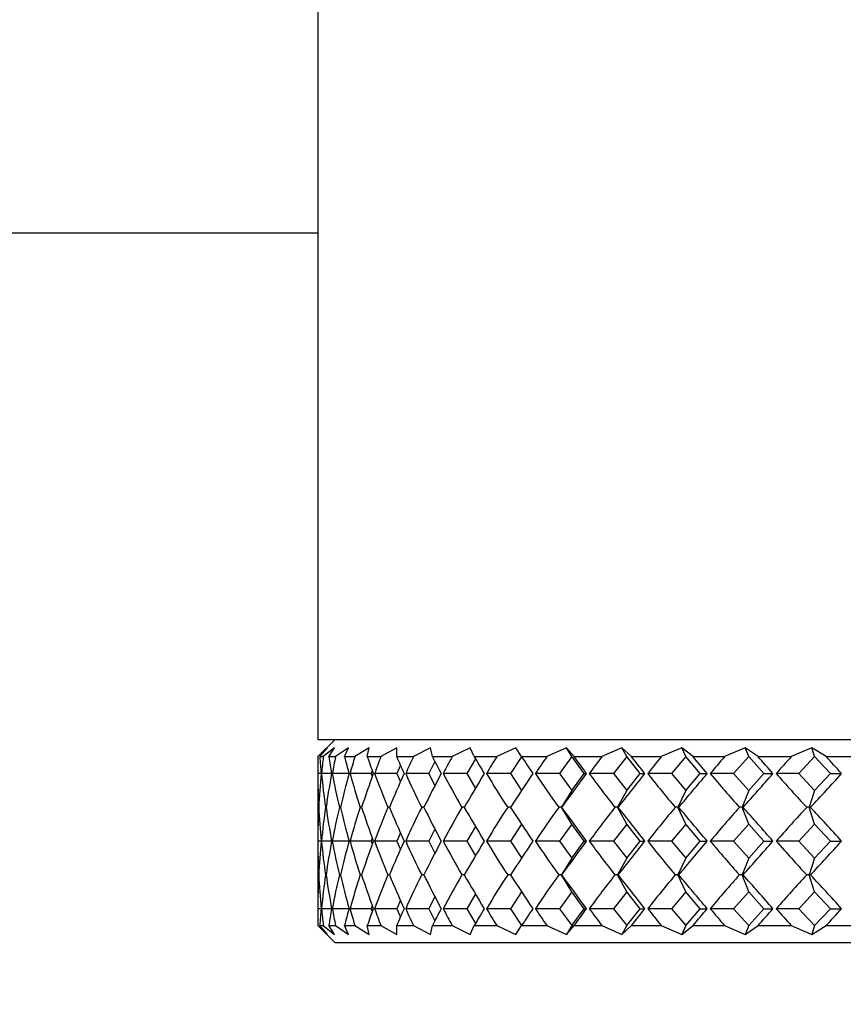
# Model space of a CAD drawing. Units: millimetres. Extents: x 75 to 8835, y 75 to 6225.
# Drawn here: x 6150 to 6175, y 2050 to 2079 of the extents above; entities that cross this region are included whole.
import ezdxf

# ---------------------------------------------------------------- set-up
doc = ezdxf.new("R2010")
doc.units = ezdxf.units.MM
doc.header["$LTSCALE"] = 15
doc.header["$PDSIZE"] = -1
doc.layers.add('WYMIAR', color=8, linetype='Continuous')
doc.styles.add('SLDTEXTSTYLE0', font='TXT', dxfattribs={"width": 0.605})
doc.dimstyles.new('SLDDIMSTYLE2', dxfattribs={"dimtxt": 46.229736, "dimasz": 49.53, "dimexe": 0, "dimexo": 0.0625, "dimgap": 11.557434, "dimtad": 1, "dimdec": 0, "dimrnd": 1e-09, "dimzin": 12, "dimdsep": 46, "dimtxsty": 'SLDTEXTSTYLE0', "dimsah": 1, "dimcen": 0.09, "dimadec": 0, "dimazin": 3, "dimtfac": 1, "dimtdec": 0, "dimtofl": 0, "dimtmove": 0, "dimatfit": 3, "dimfxl": 0, "dimfrac": 2, "dimtolj": 1, "dimtzin": 12, "dimarcsym": 0})

# ---------------------------------------------------------------- blocks, each defined once
blk = doc.blocks.new('_D_20')
at = {"layer": 'Defpoints', "color": 0}
for p in [(5879.523, 3435.517), (6530.515, 1228.784), (7290.676, 1228.784)]:
    blk.add_point(p, dxfattribs=at)
at = {"layer": 'WYMIAR', "color": 0, "lineweight": -2}
for p, q in [((5879.585, 3435.517), (7290.676, 3435.517)), ((7290.676, 3385.987), (7290.676, 1278.314)), ((6530.577, 1228.784), (7290.676, 1228.784))]:
    blk.add_line(p, q, dxfattribs=at)
at = {"layer": 'WYMIAR', "color": 0}
for points in [[(7298.931, 3385.987), (7282.421, 3385.987), (7290.676, 3435.517)], [(7282.421, 1278.314), (7298.931, 1278.314), (7290.676, 1228.784)]]:
    blk.add_solid(points, dxfattribs=at)
at = {"layer": 'WYMIAR', "color": 0, "insert": (7232.889, 2332.151), "char_height": 46.2297, "attachment_point": 2, "rotation": 90, "style": 'SLDTEXTSTYLE0'}
blk.add_mtext('\\A1;2207', dxfattribs=at)

msp = doc.modelspace()

# ---------------------------------------------------------------- linework, layer by layer
at = {"lineweight": 25}
for p, q in [((6159.176, 2106.489), (6159.176, 2057.489)), ((6159.176, 2072.489), (6127.483, 2072.489)), ((6159.676, 2057.489), (6159.176, 2056.989)), ((6195.288, 2057.489), (6159.176, 2057.489)), ((6159.466, 2057.253), (6159.182, 2056.989)), ((6159.236, 2056.989), (6159.466, 2057.253)), ((6159.674, 2057.253), (6159.339, 2056.989)), ((6159.499, 2056.989), (6159.674, 2057.253)), ((6160.087, 2057.253), (6159.704, 2056.989)), ((6159.969, 2056.989), (6160.087, 2057.253)), ((6160.701, 2057.253), (6160.274, 2056.989)), ((6160.642, 2056.989), (6160.701, 2057.253)), ((6161.511, 2057.253), (6161.045, 2056.989)), ((6161.511, 2056.989), (6161.511, 2057.253)), ((6162.51, 2057.253), (6162.007, 2056.989)), ((6162.568, 2056.989), (6162.51, 2057.253)), ((6163.687, 2057.253), (6163.154, 2056.989)), ((6163.804, 2056.989), (6163.687, 2057.253)), ((6165.033, 2057.253), (6164.473, 2056.989)), ((6165.206, 2056.989), (6165.033, 2057.253)), ((6166.533, 2057.253), (6165.953, 2056.989)), ((6166.763, 2056.989), (6166.533, 2057.253)), ((6166.694, 2056.989), (6166.533, 2057.253)), ((6168.175, 2057.253), (6167.58, 2056.989)), ((6168.459, 2056.989), (6168.175, 2057.253)), ((6168.319, 2056.989), (6168.175, 2057.253)), ((6169.944, 2057.253), (6169.338, 2056.989)), ((6170.278, 2056.989), (6169.944, 2057.253)), ((6170.068, 2056.989), (6169.944, 2057.253)), ((6171.821, 2057.253), (6171.212, 2056.989)), ((6172.203, 2056.989), (6171.821, 2057.253)), ((6171.926, 2056.989), (6171.821, 2057.253)), ((6173.791, 2057.253), (6173.183, 2056.989)), ((6174.217, 2056.989), (6173.791, 2057.253)), ((6173.875, 2056.989), (6173.791, 2057.253)), ((6159.176, 2056.989), (6159.176, 2051.989)), ((6159.176, 2056.989), (6159.182, 2056.989)), ((6159.236, 2056.989), (6159.339, 2056.989)), ((6159.499, 2056.989), (6159.704, 2056.989)), ((6159.969, 2056.989), (6160.274, 2056.989)), ((6160.642, 2056.989), (6161.045, 2056.989)), ((6161.511, 2056.989), (6162.007, 2056.989)), ((6162.641, 2056.847), (6162.459, 2056.489)), ((6162.568, 2056.989), (6163.154, 2056.989)), ((6163.841, 2056.926), (6163.584, 2056.489)), ((6163.804, 2056.989), (6164.473, 2056.989)), ((6165.208, 2056.987), (6164.877, 2056.489)), ((6165.206, 2056.989), (6165.953, 2056.989)), ((6166.694, 2056.989), (6166.328, 2056.489)), ((6167.06, 2056.489), (6166.694, 2056.989)), ((6166.763, 2056.989), (6167.58, 2056.989)), ((6168.319, 2056.989), (6167.921, 2056.489)), ((6168.716, 2056.489), (6168.319, 2056.989)), ((6168.459, 2056.989), (6169.338, 2056.989)), ((6170.068, 2056.989), (6169.643, 2056.489)), ((6170.493, 2056.489), (6170.068, 2056.989)), ((6170.278, 2056.989), (6171.212, 2056.989)), ((6171.926, 2056.989), (6171.478, 2056.489)), ((6172.374, 2056.489), (6171.926, 2056.989)), ((6172.203, 2056.989), (6173.183, 2056.989)), ((6173.875, 2056.989), (6173.407, 2056.489)), ((6174.343, 2056.489), (6173.875, 2056.989)), ((6174.217, 2056.989), (6175.233, 2056.989)), ((6160.786, 2056.576), (6160.757, 2056.489)), ((6161.619, 2056.738), (6161.514, 2056.489)), ((6159.276, 2056.489), (6159.176, 2056.489)), ((6159.585, 2056.489), (6159.286, 2056.489)), ((6160.1, 2056.489), (6159.606, 2056.489)), ((6160.757, 2056.489), (6160.131, 2056.489)), ((6160.757, 2056.489), (6160.786, 2056.402)), ((6161.514, 2056.489), (6160.857, 2056.489)), ((6161.514, 2056.489), (6161.619, 2056.239)), ((6162.459, 2056.489), (6161.778, 2056.489)), ((6162.459, 2056.489), (6162.641, 2056.13)), ((6163.584, 2056.489), (6162.885, 2056.489)), ((6163.584, 2056.489), (6163.841, 2056.051)), ((6164.877, 2056.489), (6164.167, 2056.489)), ((6164.877, 2056.489), (6165.208, 2055.991)), ((6166.328, 2056.489), (6165.612, 2056.489)), ((6166.328, 2056.489), (6166.694, 2055.989)), ((6166.694, 2055.989), (6167.06, 2056.489)), ((6167.06, 2056.489), (6167.127, 2056.489)), ((6167.921, 2056.489), (6167.208, 2056.489)), ((6167.921, 2056.489), (6168.319, 2055.989)), ((6168.319, 2055.989), (6168.716, 2056.489)), ((6168.716, 2056.489), (6168.851, 2056.489)), ((6169.643, 2056.489), (6168.938, 2056.489)), ((6169.643, 2056.489), (6170.068, 2055.989)), ((6170.068, 2055.989), (6170.493, 2056.489)), ((6170.493, 2056.489), (6170.695, 2056.489)), ((6171.478, 2056.489), (6170.788, 2056.489)), ((6171.478, 2056.489), (6171.926, 2055.989)), ((6171.926, 2055.989), (6172.374, 2056.489)), ((6172.374, 2056.489), (6172.642, 2056.489)), ((6173.407, 2056.489), (6172.739, 2056.489)), ((6173.407, 2056.489), (6173.875, 2055.989)), ((6173.875, 2055.989), (6174.343, 2056.489)), ((6174.343, 2056.489), (6174.673, 2056.489)), ((6166.694, 2055.989), (6166.39, 2055.489)), ((6168.319, 2055.989), (6168.048, 2055.489)), ((6170.068, 2055.989), (6169.833, 2055.489)), ((6171.926, 2055.989), (6171.728, 2055.489)), ((6173.875, 2055.989), (6173.717, 2055.489)), ((6159.205, 2055.489), (6159.2, 2055.489)), ((6159.421, 2055.489), (6159.404, 2055.489)), ((6159.845, 2055.489), (6159.816, 2055.489)), ((6160.472, 2055.489), (6160.432, 2055.489)), ((6161.297, 2055.489), (6161.246, 2055.489)), ((6162.313, 2055.489), (6162.251, 2055.489)), ((6163.509, 2055.489), (6163.438, 2055.489)), ((6164.875, 2055.489), (6164.795, 2055.489)), ((6166.39, 2055.489), (6166.309, 2055.489)), ((6166.398, 2055.489), (6166.39, 2055.489)), ((6166.694, 2054.989), (6166.39, 2055.489)), ((6168.048, 2055.489), (6167.967, 2055.489)), ((6168.319, 2054.989), (6168.048, 2055.489)), ((6168.063, 2055.489), (6168.048, 2055.489)), ((6169.833, 2055.489), (6169.753, 2055.489)), ((6170.068, 2054.989), (6169.833, 2055.489)), ((6169.856, 2055.489), (6169.833, 2055.489)), ((6171.728, 2055.489), (6171.65, 2055.489)), ((6171.759, 2055.489), (6171.728, 2055.489)), ((6171.926, 2054.989), (6171.728, 2055.489)), ((6173.717, 2055.489), (6173.641, 2055.489)), ((6173.754, 2055.489), (6173.717, 2055.489)), ((6173.875, 2054.989), (6173.717, 2055.489)), ((6162.641, 2054.847), (6162.459, 2054.489)), ((6163.841, 2054.926), (6163.584, 2054.489)), ((6165.208, 2054.987), (6164.877, 2054.489)), ((6166.694, 2054.989), (6166.328, 2054.489)), ((6167.06, 2054.489), (6166.694, 2054.989)), ((6168.319, 2054.989), (6167.921, 2054.489)), ((6168.716, 2054.489), (6168.319, 2054.989)), ((6170.068, 2054.989), (6169.643, 2054.489)), ((6170.493, 2054.489), (6170.068, 2054.989)), ((6171.926, 2054.989), (6171.478, 2054.489)), ((6172.374, 2054.489), (6171.926, 2054.989)), ((6173.875, 2054.989), (6173.407, 2054.489)), ((6174.343, 2054.489), (6173.875, 2054.989)), ((6159.276, 2054.489), (6159.176, 2054.489)), ((6159.585, 2054.489), (6159.286, 2054.489)), ((6160.1, 2054.489), (6159.606, 2054.489)), ((6160.757, 2054.489), (6160.131, 2054.489)), ((6160.786, 2054.576), (6160.757, 2054.489)), ((6160.757, 2054.489), (6160.786, 2054.402)), ((6161.514, 2054.489), (6160.857, 2054.489)), ((6161.619, 2054.738), (6161.514, 2054.489)), ((6161.514, 2054.489), (6161.619, 2054.239)), ((6162.459, 2054.489), (6161.778, 2054.489)), ((6162.459, 2054.489), (6162.641, 2054.13)), ((6163.584, 2054.489), (6162.885, 2054.489)), ((6163.584, 2054.489), (6163.841, 2054.051)), ((6164.877, 2054.489), (6164.167, 2054.489)), ((6164.877, 2054.489), (6165.208, 2053.991)), ((6166.328, 2054.489), (6165.612, 2054.489)), ((6166.328, 2054.489), (6166.694, 2053.989)), ((6166.694, 2053.989), (6167.06, 2054.489)), ((6167.06, 2054.489), (6167.127, 2054.489)), ((6167.921, 2054.489), (6167.208, 2054.489)), ((6167.921, 2054.489), (6168.319, 2053.989)), ((6168.319, 2053.989), (6168.716, 2054.489)), ((6168.716, 2054.489), (6168.851, 2054.489)), ((6169.643, 2054.489), (6168.938, 2054.489)), ((6169.643, 2054.489), (6170.068, 2053.989)), ((6170.068, 2053.989), (6170.493, 2054.489)), ((6170.493, 2054.489), (6170.695, 2054.489)), ((6171.478, 2054.489), (6170.788, 2054.489)), ((6171.478, 2054.489), (6171.926, 2053.989)), ((6171.926, 2053.989), (6172.374, 2054.489)), ((6172.374, 2054.489), (6172.642, 2054.489)), ((6173.407, 2054.489), (6172.739, 2054.489)), ((6173.407, 2054.489), (6173.875, 2053.989)), ((6173.875, 2053.989), (6174.343, 2054.489)), ((6174.343, 2054.489), (6174.673, 2054.489)), ((6166.694, 2053.989), (6166.39, 2053.489)), ((6168.319, 2053.989), (6168.048, 2053.489)), ((6170.068, 2053.989), (6169.833, 2053.489)), ((6171.926, 2053.989), (6171.728, 2053.489)), ((6173.875, 2053.989), (6173.717, 2053.489)), ((6159.205, 2053.489), (6159.2, 2053.489)), ((6159.421, 2053.489), (6159.404, 2053.489)), ((6159.845, 2053.489), (6159.816, 2053.489)), ((6160.472, 2053.489), (6160.432, 2053.489)), ((6161.297, 2053.489), (6161.246, 2053.489)), ((6162.313, 2053.489), (6162.251, 2053.489)), ((6163.509, 2053.489), (6163.438, 2053.489)), ((6164.875, 2053.489), (6164.795, 2053.489)), ((6166.39, 2053.489), (6166.309, 2053.489)), ((6166.694, 2052.989), (6166.39, 2053.489)), ((6166.398, 2053.489), (6166.39, 2053.489)), ((6168.048, 2053.489), (6167.967, 2053.489)), ((6168.063, 2053.489), (6168.048, 2053.489)), ((6168.319, 2052.989), (6168.048, 2053.489)), ((6169.833, 2053.489), (6169.753, 2053.489)), ((6170.068, 2052.989), (6169.833, 2053.489)), ((6169.856, 2053.489), (6169.833, 2053.489)), ((6171.728, 2053.489), (6171.65, 2053.489)), ((6171.759, 2053.489), (6171.728, 2053.489)), ((6171.926, 2052.989), (6171.728, 2053.489)), ((6173.717, 2053.489), (6173.641, 2053.489)), ((6173.754, 2053.489), (6173.717, 2053.489)), ((6173.875, 2052.989), (6173.717, 2053.489)), ((6162.641, 2052.847), (6162.459, 2052.489)), ((6163.841, 2052.926), (6163.584, 2052.489)), ((6165.208, 2052.987), (6164.877, 2052.489)), ((6166.694, 2052.989), (6166.328, 2052.489)), ((6167.06, 2052.489), (6166.694, 2052.989)), ((6168.319, 2052.989), (6167.921, 2052.489)), ((6168.716, 2052.489), (6168.319, 2052.989)), ((6170.068, 2052.989), (6169.643, 2052.489)), ((6170.493, 2052.489), (6170.068, 2052.989)), ((6171.926, 2052.989), (6171.478, 2052.489)), ((6172.374, 2052.489), (6171.926, 2052.989)), ((6173.875, 2052.989), (6173.407, 2052.489)), ((6174.343, 2052.489), (6173.875, 2052.989)), ((6159.276, 2052.489), (6159.176, 2052.489)), ((6159.585, 2052.489), (6159.286, 2052.489)), ((6160.1, 2052.489), (6159.606, 2052.489)), ((6160.757, 2052.489), (6160.131, 2052.489)), ((6160.786, 2052.576), (6160.757, 2052.489)), ((6160.757, 2052.489), (6160.786, 2052.402)), ((6161.514, 2052.489), (6160.857, 2052.489)), ((6161.619, 2052.738), (6161.514, 2052.489)), ((6161.514, 2052.489), (6161.619, 2052.239)), ((6162.459, 2052.489), (6161.778, 2052.489)), ((6162.459, 2052.489), (6162.641, 2052.13)), ((6163.584, 2052.489), (6162.885, 2052.489)), ((6163.584, 2052.489), (6163.841, 2052.051)), ((6164.877, 2052.489), (6164.167, 2052.489)), ((6164.877, 2052.489), (6165.208, 2051.991)), ((6166.328, 2052.489), (6165.612, 2052.489)), ((6166.328, 2052.489), (6166.694, 2051.989)), ((6166.694, 2051.989), (6167.06, 2052.489)), ((6167.06, 2052.489), (6167.127, 2052.489)), ((6167.921, 2052.489), (6167.208, 2052.489)), ((6167.921, 2052.489), (6168.319, 2051.989)), ((6168.319, 2051.989), (6168.716, 2052.489)), ((6168.716, 2052.489), (6168.851, 2052.489)), ((6169.643, 2052.489), (6168.938, 2052.489)), ((6169.643, 2052.489), (6170.068, 2051.989)), ((6170.068, 2051.989), (6170.493, 2052.489)), ((6170.493, 2052.489), (6170.695, 2052.489)), ((6171.478, 2052.489), (6170.788, 2052.489)), ((6171.478, 2052.489), (6171.926, 2051.989)), ((6171.926, 2051.989), (6172.374, 2052.489)), ((6172.374, 2052.489), (6172.642, 2052.489)), ((6173.407, 2052.489), (6172.739, 2052.489)), ((6173.407, 2052.489), (6173.875, 2051.989)), ((6173.875, 2051.989), (6174.343, 2052.489)), ((6174.343, 2052.489), (6174.673, 2052.489)), ((6159.176, 2051.989), (6159.676, 2051.489)), ((6159.176, 2051.989), (6159.182, 2051.989)), ((6159.182, 2051.989), (6159.466, 2051.724)), ((6159.466, 2051.724), (6159.236, 2051.989)), ((6159.236, 2051.989), (6159.339, 2051.989)), ((6159.339, 2051.989), (6159.674, 2051.724)), ((6159.674, 2051.724), (6159.499, 2051.989)), ((6159.499, 2051.989), (6159.704, 2051.989)), ((6159.704, 2051.989), (6160.087, 2051.724)), ((6160.087, 2051.724), (6159.969, 2051.989)), ((6159.969, 2051.989), (6160.274, 2051.989)), ((6160.274, 2051.989), (6160.701, 2051.724)), ((6160.701, 2051.724), (6160.642, 2051.989)), ((6160.642, 2051.989), (6161.045, 2051.989)), ((6161.045, 2051.989), (6161.511, 2051.724)), ((6161.511, 2051.724), (6161.511, 2051.989)), ((6161.511, 2051.989), (6162.007, 2051.989)), ((6162.007, 2051.989), (6162.51, 2051.724)), ((6162.51, 2051.724), (6162.568, 2051.989)), ((6162.568, 2051.989), (6163.154, 2051.989)), ((6163.154, 2051.989), (6163.687, 2051.724)), ((6163.687, 2051.724), (6163.804, 2051.989)), ((6163.804, 2051.989), (6164.473, 2051.989)), ((6164.473, 2051.989), (6165.033, 2051.724)), ((6165.033, 2051.724), (6165.206, 2051.989)), ((6165.206, 2051.989), (6165.953, 2051.989)), ((6165.953, 2051.989), (6166.533, 2051.724)), ((6166.533, 2051.724), (6166.763, 2051.989)), ((6166.694, 2051.989), (6166.533, 2051.724)), ((6166.763, 2051.989), (6167.58, 2051.989)), ((6167.58, 2051.989), (6168.175, 2051.724)), ((6168.175, 2051.724), (6168.459, 2051.989)), ((6168.319, 2051.989), (6168.175, 2051.724)), ((6168.459, 2051.989), (6169.338, 2051.989)), ((6169.338, 2051.989), (6169.944, 2051.724)), ((6169.944, 2051.724), (6170.278, 2051.989)), ((6170.068, 2051.989), (6169.944, 2051.724)), ((6170.278, 2051.989), (6171.212, 2051.989)), ((6171.212, 2051.989), (6171.821, 2051.724)), ((6171.821, 2051.724), (6172.203, 2051.989)), ((6171.926, 2051.989), (6171.821, 2051.724)), ((6172.203, 2051.989), (6173.183, 2051.989)), ((6173.183, 2051.989), (6173.791, 2051.724)), ((6173.791, 2051.724), (6174.217, 2051.989)), ((6173.875, 2051.989), (6173.791, 2051.724)), ((6174.217, 2051.989), (6175.233, 2051.989)), ((6159.676, 2051.489), (6181.676, 2051.489))]:
    msp.add_line(p, q, dxfattribs=at)
for centre, major_axis, ratio, start_param, end_param in [((6181.676, 2032.329), (-18.947, 33.075), 0.366885, 0.545887, 0.567277), ((6181.676, 2032.329), (-19.839, 33.197), 0.319761, 0.56423, 0.58562), ((6181.676, 2032.329), (-17.877, 32.976), 0.414291, 0.532109, 0.553499), ((6181.676, 2032.329), (-20.577, 33.328), 0.273082, 0.586006, 0.607396), ((6181.676, 2032.329), (-16.593, 32.919), 0.461635, 0.524419, 0.54581), ((6181.676, 2032.329), (-21.181, 33.455), 0.226898, 0.610362, 0.631753), ((6181.676, 2032.329), (-15.041, 32.922), 0.50828, 0.524865, 0.546255), ((6181.676, 2032.329), (-21.662, 33.569), 0.181192, 0.636646, 0.658037), ((6181.676, 2032.329), (-13.151, 33.006), 0.553121, 0.536114, 0.557504), ((6181.676, 2032.329), (-22.03, 33.665), 0.135903, 0.664342, 0.685732), ((6181.676, 2032.329), (-10.834, 33.179), 0.594352, 0.56135, 0.582741), ((6181.676, 2032.329), (-22.29, 33.737), 0.090945, 0.693027, 0.714418), ((6181.676, 2032.329), (-8, 33.421), 0.629235, 0.60354, 0.62493), ((6181.676, 2032.329), (-22.446, 33.782), 0.046215, 0.722344, 0.743735), ((6181.676, 2032.329), (-4.623, 33.662), 0.654139, 0.66344, 0.68483), ((6181.676, 2032.329), (-22.5, 33.798), 0.001604, 0.751974, 0.773364), ((6181.676, 2032.329), (-0.835, 33.793), 0.665352, 0.736596, 0.757986), ((6181.676, 2032.329), (-22.453, 33.784), 0.043004, 5.480181, 5.501571), ((6181.676, 2032.329), (3.037, 33.738), 0.660795, 0.812451, 0.833841), ((6181.676, 2032.329), (-22.304, 33.741), 0.087721, 5.450831, 5.472221), ((6181.676, 2032.329), (6.618, 33.53), 0.641348, 0.878961, 0.900351), ((6181.676, 2032.329), (-22.052, 33.671), 0.13266, 5.422089, 5.443479), ((6181.676, 2032.329), (9.688, 33.277), 0.610257, 0.928874, 0.950264), ((6181.676, 2032.329), (-21.692, 33.577), 0.177922, 5.394309, 5.415699), ((6181.676, 2032.329), (12.217, 33.069), 0.571349, 0.961071, 0.982461), ((6181.676, 2032.329), (-21.219, 33.463), 0.223595, 5.367908, 5.389298), ((6181.676, 2080.648), (18.947, 33.075), 0.366885, 2.574315, 2.617596), ((6181.676, 2080.648), (19.839, 33.197), 0.319761, 2.555972, 2.599253), ((6181.676, 2080.648), (17.877, 32.976), 0.414291, 2.588094, 2.631374), ((6181.676, 2080.648), (20.577, 33.328), 0.273082, 2.534197, 2.577477), ((6181.676, 2080.648), (16.593, 32.919), 0.461635, 2.595783, 2.639063), ((6181.676, 2080.648), (21.181, 33.455), 0.226898, 2.50984, 2.55312), ((6181.676, 2080.648), (15.041, 32.922), 0.50828, 2.595337, 2.638618), ((6181.676, 2080.648), (21.662, 33.569), 0.181192, 2.483556, 2.526836), ((6181.676, 2080.648), (13.151, 33.006), 0.553121, 2.584088, 2.627369), ((6181.676, 2080.648), (22.03, 33.665), 0.135903, 2.455861, 2.499141), ((6181.676, 2080.648), (10.834, 33.179), 0.594352, 2.558852, 2.602133), ((6181.676, 2080.648), (22.29, 33.737), 0.090945, 2.427175, 2.470456), ((6181.676, 2080.648), (8, 33.421), 0.629235, 2.516662, 2.559943), ((6181.676, 2080.648), (22.446, 33.782), 0.046215, 2.397858, 2.441138), ((6181.676, 2080.648), (4.623, 33.662), 0.654139, 2.456763, 2.500043), ((6181.676, 2080.648), (22.5, 33.798), 0.001604, 2.368229, 2.411509), ((6181.676, 2080.648), (0.835, 33.793), 0.665352, 2.383607, 2.426887), ((6181.676, 2080.648), (22.453, 33.784), 0.043004, 3.901316, 3.944597), ((6181.676, 2080.648), (-3.037, 33.738), 0.660795, 2.307752, 2.351032), ((6181.676, 2080.648), (22.304, 33.741), 0.087721, 3.930666, 3.973947), ((6181.676, 2080.648), (-6.618, 33.53), 0.641348, 2.241242, 2.284522), ((6181.676, 2080.648), (22.052, 33.671), 0.13266, 3.959409, 4.002689), ((6181.676, 2080.648), (-9.688, 33.277), 0.610257, 2.191328, 2.234609), ((6181.676, 2080.648), (21.692, 33.577), 0.177922, 3.987188, 4.030469), ((6181.676, 2080.648), (-12.217, 33.069), 0.571349, 2.159132, 2.202412), ((6181.676, 2080.648), (21.219, 33.463), 0.223595, 4.01359, 4.05687), ((6181.676, 2030.329), (-18.947, 33.075), 0.366885, 0.523997, 0.567277), ((6181.676, 2030.329), (-19.839, 33.197), 0.319761, 0.54234, 0.58562), ((6181.676, 2030.329), (-17.877, 32.976), 0.414291, 0.510219, 0.553499), ((6181.676, 2030.329), (-20.577, 33.328), 0.273082, 0.564116, 0.607396), ((6181.676, 2030.329), (-16.593, 32.919), 0.461635, 0.502529, 0.54581), ((6181.676, 2030.329), (-21.181, 33.455), 0.226898, 0.588472, 0.631753), ((6181.676, 2030.329), (-15.041, 32.922), 0.50828, 0.502975, 0.546255), ((6181.676, 2030.329), (-21.662, 33.569), 0.181192, 0.614756, 0.658037), ((6181.676, 2030.329), (-13.151, 33.006), 0.553121, 0.514224, 0.557504), ((6181.676, 2030.329), (-22.03, 33.665), 0.135903, 0.642452, 0.685732), ((6181.676, 2030.329), (-10.834, 33.179), 0.594352, 0.53946, 0.582741), ((6181.676, 2030.329), (-22.29, 33.737), 0.090945, 0.671137, 0.714418), ((6181.676, 2030.329), (-8, 33.421), 0.629235, 0.58165, 0.62493), ((6181.676, 2030.329), (-22.446, 33.782), 0.046215, 0.700454, 0.743735), ((6181.676, 2030.329), (-4.623, 33.662), 0.654139, 0.641549, 0.68483), ((6181.676, 2030.329), (-22.5, 33.798), 0.001604, 0.730084, 0.773364), ((6181.676, 2030.329), (-0.835, 33.793), 0.665352, 0.714706, 0.757986), ((6181.676, 2030.329), (-22.453, 33.784), 0.043004, 5.480181, 5.523462), ((6181.676, 2030.329), (3.037, 33.738), 0.660795, 0.79056, 0.833841), ((6181.676, 2030.329), (-22.304, 33.741), 0.087721, 5.450831, 5.494111), ((6181.676, 2030.329), (6.618, 33.53), 0.641348, 0.85707, 0.900351), ((6181.676, 2030.329), (-22.052, 33.671), 0.13266, 5.422089, 5.465369), ((6181.676, 2030.329), (9.688, 33.277), 0.610257, 0.906984, 0.950264), ((6181.676, 2030.329), (-21.692, 33.577), 0.177922, 5.394309, 5.43759), ((6181.676, 2030.329), (12.217, 33.069), 0.571349, 0.939181, 0.982461), ((6181.676, 2030.329), (-21.219, 33.463), 0.223595, 5.367908, 5.411188), ((6181.676, 2078.648), (18.947, 33.075), 0.366885, 2.574315, 2.617596), ((6181.676, 2078.648), (19.839, 33.197), 0.319761, 2.555972, 2.599253), ((6181.676, 2078.648), (17.877, 32.976), 0.414291, 2.588094, 2.631374), ((6181.676, 2078.648), (20.577, 33.328), 0.273082, 2.534197, 2.577477), ((6181.676, 2078.648), (16.593, 32.919), 0.461635, 2.595783, 2.639063), ((6181.676, 2078.648), (21.181, 33.455), 0.226898, 2.50984, 2.55312), ((6181.676, 2078.648), (15.041, 32.922), 0.50828, 2.595337, 2.638618), ((6181.676, 2078.648), (21.662, 33.569), 0.181192, 2.483556, 2.526836), ((6181.676, 2078.648), (13.151, 33.006), 0.553121, 2.584088, 2.627369), ((6181.676, 2078.648), (22.03, 33.665), 0.135903, 2.455861, 2.499141), ((6181.676, 2078.648), (10.834, 33.179), 0.594352, 2.558852, 2.602133), ((6181.676, 2078.648), (22.29, 33.737), 0.090945, 2.427175, 2.470456), ((6181.676, 2078.648), (8, 33.421), 0.629235, 2.516662, 2.559943), ((6181.676, 2078.648), (22.446, 33.782), 0.046215, 2.397858, 2.441138), ((6181.676, 2078.648), (4.623, 33.662), 0.654139, 2.456763, 2.500043), ((6181.676, 2078.648), (22.5, 33.798), 0.001604, 2.368229, 2.411509), ((6181.676, 2078.648), (0.835, 33.793), 0.665352, 2.383607, 2.426887), ((6181.676, 2078.648), (22.453, 33.784), 0.043004, 3.901316, 3.944597), ((6181.676, 2078.648), (-3.037, 33.738), 0.660795, 2.307752, 2.351032), ((6181.676, 2078.648), (22.304, 33.741), 0.087721, 3.930666, 3.973947), ((6181.676, 2078.648), (-6.618, 33.53), 0.641348, 2.241242, 2.284522), ((6181.676, 2078.648), (22.052, 33.671), 0.13266, 3.959409, 4.002689), ((6181.676, 2078.648), (-9.688, 33.277), 0.610257, 2.191328, 2.234609), ((6181.676, 2078.648), (21.692, 33.577), 0.177922, 3.987188, 4.030469), ((6181.676, 2078.648), (-12.217, 33.069), 0.571349, 2.159132, 2.202412), ((6181.676, 2078.648), (21.219, 33.463), 0.223595, 4.01359, 4.05687), ((6181.676, 2028.329), (-18.947, 33.075), 0.366885, 0.523997, 0.567277), ((6181.676, 2028.329), (-19.839, 33.197), 0.319761, 0.54234, 0.58562), ((6181.676, 2028.329), (-17.877, 32.976), 0.414291, 0.510219, 0.553499), ((6181.676, 2028.329), (-20.577, 33.328), 0.273082, 0.564116, 0.607396), ((6181.676, 2028.329), (-16.593, 32.919), 0.461635, 0.502529, 0.54581), ((6181.676, 2028.329), (-21.181, 33.455), 0.226898, 0.588472, 0.631753), ((6181.676, 2028.329), (-15.041, 32.922), 0.50828, 0.502975, 0.546255), ((6181.676, 2028.329), (-21.662, 33.569), 0.181192, 0.614756, 0.658037), ((6181.676, 2028.329), (-13.151, 33.006), 0.553121, 0.514224, 0.557504), ((6181.676, 2028.329), (-22.03, 33.665), 0.135903, 0.642452, 0.685732), ((6181.676, 2028.329), (-10.834, 33.179), 0.594352, 0.53946, 0.582741), ((6181.676, 2028.329), (-22.29, 33.737), 0.090945, 0.671137, 0.714418), ((6181.676, 2028.329), (-8, 33.421), 0.629235, 0.58165, 0.62493), ((6181.676, 2028.329), (-22.446, 33.782), 0.046215, 0.700454, 0.743735), ((6181.676, 2028.329), (-4.623, 33.662), 0.654139, 0.641549, 0.68483), ((6181.676, 2028.329), (-22.5, 33.798), 0.001604, 0.730084, 0.773364), ((6181.676, 2028.329), (-0.835, 33.793), 0.665352, 0.714706, 0.757986), ((6181.676, 2028.329), (-22.453, 33.784), 0.043004, 5.480181, 5.523462), ((6181.676, 2028.329), (3.037, 33.738), 0.660795, 0.79056, 0.833841), ((6181.676, 2028.329), (-22.304, 33.741), 0.087721, 5.450831, 5.494111), ((6181.676, 2028.329), (6.618, 33.53), 0.641348, 0.85707, 0.900351), ((6181.676, 2028.329), (-22.052, 33.671), 0.13266, 5.422089, 5.465369), ((6181.676, 2028.329), (9.688, 33.277), 0.610257, 0.906984, 0.950264), ((6181.676, 2028.329), (-21.692, 33.577), 0.177922, 5.394309, 5.43759), ((6181.676, 2028.329), (12.217, 33.069), 0.571349, 0.939181, 0.982461), ((6181.676, 2028.329), (-21.219, 33.463), 0.223595, 5.367908, 5.411188), ((6181.676, 2076.648), (18.947, 33.075), 0.366885, 2.574315, 2.595706), ((6181.676, 2076.648), (19.839, 33.197), 0.319761, 2.555972, 2.577363), ((6181.676, 2076.648), (17.877, 32.976), 0.414291, 2.588094, 2.609484), ((6181.676, 2076.648), (20.577, 33.328), 0.273082, 2.534197, 2.555587), ((6181.676, 2076.648), (16.593, 32.919), 0.461635, 2.595783, 2.617173), ((6181.676, 2076.648), (21.181, 33.455), 0.226898, 2.50984, 2.53123), ((6181.676, 2076.648), (15.041, 32.922), 0.50828, 2.595337, 2.616728), ((6181.676, 2076.648), (21.662, 33.569), 0.181192, 2.483556, 2.504946), ((6181.676, 2076.648), (13.151, 33.006), 0.553121, 2.584088, 2.605479), ((6181.676, 2076.648), (22.03, 33.665), 0.135903, 2.455861, 2.477251), ((6181.676, 2076.648), (10.834, 33.179), 0.594352, 2.558852, 2.580242), ((6181.676, 2076.648), (22.29, 33.737), 0.090945, 2.427175, 2.448565), ((6181.676, 2076.648), (8, 33.421), 0.629235, 2.516662, 2.538052), ((6181.676, 2076.648), (22.446, 33.782), 0.046215, 2.397858, 2.419248), ((6181.676, 2076.648), (4.623, 33.662), 0.654139, 2.456763, 2.478153), ((6181.676, 2076.648), (22.5, 33.798), 0.001604, 2.368229, 2.389619), ((6181.676, 2076.648), (0.835, 33.793), 0.665352, 2.383607, 2.404997), ((6181.676, 2076.648), (22.453, 33.784), 0.043004, 3.923206, 3.944597), ((6181.676, 2076.648), (-3.037, 33.738), 0.660795, 2.307752, 2.329142), ((6181.676, 2076.648), (22.304, 33.741), 0.087721, 3.952557, 3.973947), ((6181.676, 2076.648), (-6.618, 33.53), 0.641348, 2.241242, 2.262632), ((6181.676, 2076.648), (22.052, 33.671), 0.13266, 3.981299, 4.002689), ((6181.676, 2076.648), (-9.688, 33.277), 0.610257, 2.191328, 2.212719), ((6181.676, 2076.648), (21.692, 33.577), 0.177922, 4.009079, 4.030469), ((6181.676, 2076.648), (-12.217, 33.069), 0.571349, 2.159132, 2.180522), ((6181.676, 2076.648), (21.219, 33.463), 0.223595, 4.03548, 4.05687)]:
    msp.add_ellipse(centre, major_axis=major_axis, ratio=ratio, start_param=start_param, end_param=end_param, dxfattribs=at)

# ---------------------------------------------------------------- dimensions: what is measured, and where the dimension line sits
at = {"layer": 'WYMIAR'}
dim = msp.add_linear_dim(base=(7290.676, 1228.784), p1=(5879.523, 3435.517), p2=(6530.515, 1228.784), angle=90, dimstyle='SLDDIMSTYLE2', dxfattribs=at)
dim.commit()
dim.dimension.update_dxf_attribs({"geometry": '_D_20', "text_midpoint": (7290.676, 2332.151), "dimtype": 160})

doc.saveas('drawing.dxf')
